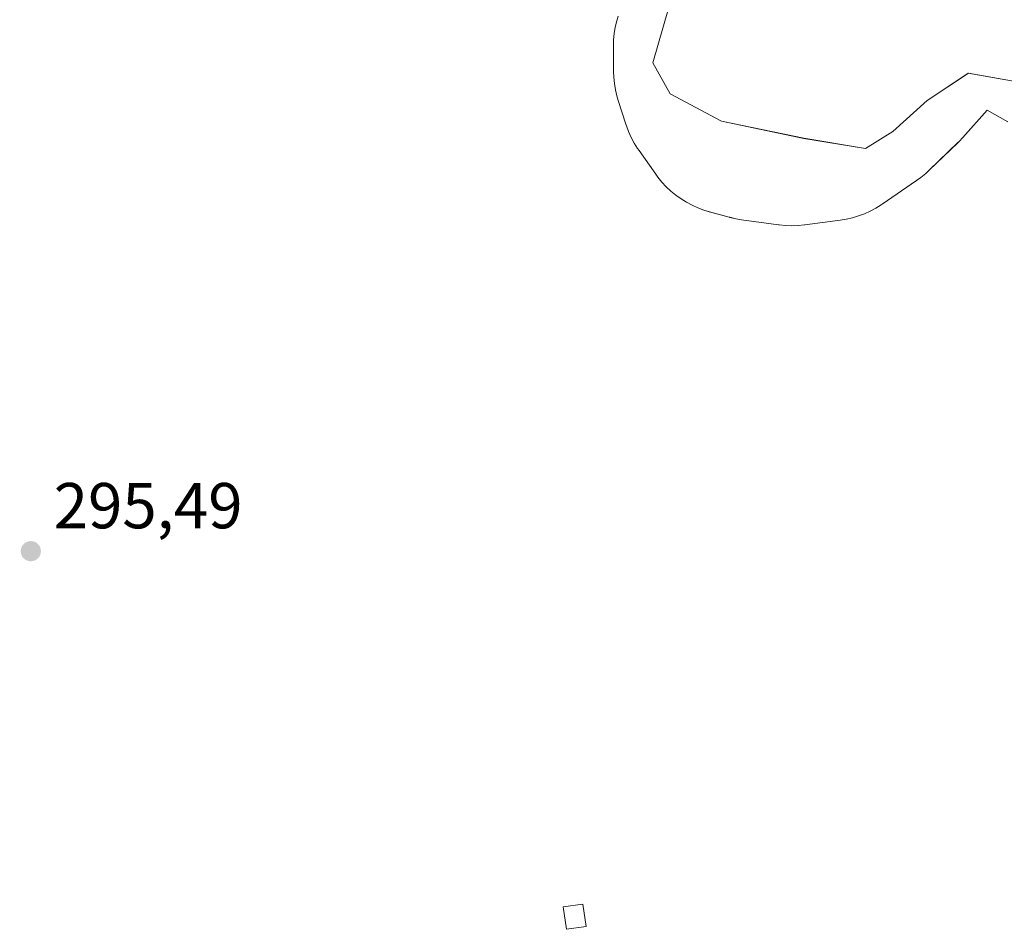
# Model space of a CAD drawing. Units: metres. Extents: x 597696 to 601164, y 4694417 to 4696779.
# Drawn here: x 600518 to 600670, y 4695541 to 4695681 of the extents above; entities that cross this region are included whole.
import ezdxf

# ---------------------------------------------------------------- set-up
doc = ezdxf.new("R2010")
doc.units = ezdxf.units.M
doc.header["$MEASUREMENT"] = 0
for name, color, linetype, lineweight in [('Cultivos herbáceos CxS', 92, 'Continuous', 0), ('Edificación ligera Cxs', 1, 'Continuous', 0), ('Espacio natural protegido', 121, 'Continuous', 13), ('Espacio natural protegido CxS', 121, 'Continuous', 0), ('Pastizal CxS', 92, 'Continuous', 0), ('Punto de cota en terreno', 7, 'Continuous', 0), ('Rótulo de punto de cota en terreno', 7, 'Continuous', 0)]:
    doc.layers.add(name, color=color, linetype=linetype, lineweight=lineweight)
doc.styles.add('Style-Arial', font='txt')

# ---------------------------------------------------------------- blocks, each defined once
blk = doc.blocks.new('*U17')
at = {"layer": 'Cultivos herbáceos CxS', "color": 92, "linetype": 'Continuous', "lineweight": 0}
blk.add_polyline3d([(600618.7189, 4695685.6505, 295.7255), (600615.5439, 4695674.538, 295.6689), (600618.1897, 4695669.7755, 295.7281), (600626.1272, 4695665.5421, 295.7117), (600638.8272, 4695662.8963, 295.8726), (600648.3524, 4695661.3088, 296.0155), (600652.5856, 4695663.9547, 296.0111), (600657.8773, 4695668.7172, 295.9811), (600664.2273, 4695672.9505, 296.0668), (600673.2231, 4695671.363, 295.9515)], dxfattribs=at)
blk = doc.blocks.new('*U24')
at = {"layer": 'Espacio natural protegido CxS', "color": 121, "linetype": 'Continuous', "lineweight": 0, "flags": 128}
blk.add_lwpolyline([(600670.3402, 4695665.4554), (600667.13, 4695667.2474), (600663.3822, 4695663.0415), (600662.791, 4695662.4165), (600662.6032, 4695662.2315), (600658.1894, 4695657.9705), (600657.6612, 4695657.4838), (600656.9022, 4695656.8615), (600656.2511, 4695656.3895), (600650.9421, 4695652.7496), (600650.7929, 4695652.6498), (600649.9621, 4695652.1306), (600649.0951, 4695651.6676), (600648.2009, 4695651.2626), (600647.2834, 4695650.9176), (600646.3431, 4695650.6316), (600645.3861, 4695650.4106), (600644.4321, 4695650.2517), (600638.9731, 4695649.5277), (600638.9591, 4695649.5247), (600637.9821, 4695649.4297), (600637.0011, 4695649.3967), (600636.0201, 4695649.4297), (600635.0431, 4695649.5247), (600634.9359, 4695649.5397), (600629.2102, 4695650.3368), (600628.3492, 4695650.4818), (600627.3934, 4695650.7048), (600627.3082, 4695650.728), (600624.2522, 4695651.5658), (600623.3982, 4695651.8278), (600622.4792, 4695652.1728), (600621.5852, 4695652.5788), (600620.7192, 4695653.0408), (600619.8872, 4695653.5598), (600619.0882, 4695654.1308), (600618.3302, 4695654.7538), (600617.6133, 4695655.4248), (600616.9423, 4695656.1418), (600616.3193, 4695656.8998), (600615.9683, 4695657.3768), (600613.3973, 4695661.0158), (600613.1773, 4695661.3378), (600612.6581, 4695662.1718), (600612.1954, 4695663.0368), (600611.7904, 4695663.9308), (600611.4454, 4695664.8498), (600611.3621, 4695665.1008), (600610.1904, 4695668.7638), (600609.9885, 4695669.4508), (600609.7645, 4695670.4068), (600609.6055, 4695671.3758), (600609.5085, 4695672.3528), (600609.4775, 4695673.2148), (600609.4475, 4695677.0228), (600609.4475, 4695677.1411), (600609.4796, 4695678.1218), (600609.5766, 4695679.0988), (600609.7356, 4695680.0668), (600609.9586, 4695681.0238), (600610.1786, 4695681.7668)], dxfattribs=at)
blk = doc.blocks.new('5PATER')
at = {"layer": 'Pastizal CxS', "linetype": 'Continuous', "lineweight": 0}
h = blk.add_hatch(color=51, dxfattribs=at)
edge = h.paths.add_edge_path()
edge.add_ellipse((0, 0), major_axis=(-0.11, -0.111), ratio=0.999422, start_angle=0, end_angle=360)

msp = doc.modelspace()

# ---------------------------------------------------------------- linework, layer by layer
at = {"layer": 'Cultivos herbáceos CxS', "color": 92, "linetype": 'Continuous', "lineweight": 0}
for points in [[(600673.22, 4695671.36, 295.95), (600664.23, 4695672.95, 296.07), (600657.88, 4695668.72, 295.98), (600652.59, 4695663.95, 296.01), (600648.35, 4695661.31, 296.02), (600638.83, 4695662.9, 295.87), (600626.13, 4695665.54, 295.71), (600618.19, 4695669.78, 295.73), (600615.54, 4695674.54, 295.67), (600618.72, 4695685.65, 295.73)], [(600618.72, 4695685.65, 295.73), (600615.54, 4695674.54, 295.67), (600618.19, 4695669.78, 295.73), (600626.13, 4695665.54, 295.71), (600638.83, 4695662.9, 295.87), (600648.35, 4695661.31, 296.02), (600652.59, 4695663.95, 296.01), (600657.88, 4695668.72, 295.98), (600664.23, 4695672.95, 296.07), (600673.22, 4695671.36, 295.95)], [(600618.72, 4695685.65, 295.73), (600615.54, 4695674.54, 295.67), (600618.19, 4695669.78, 295.73), (600626.13, 4695665.54, 295.71), (600638.83, 4695662.9, 295.87), (600648.35, 4695661.31, 296.02), (600652.59, 4695663.95, 296.01), (600657.88, 4695668.72, 295.98), (600664.23, 4695672.95, 296.07), (600673.22, 4695671.36, 295.95)]]:
    msp.add_polyline3d(points, dxfattribs=at)
at = {"layer": 'Edificación ligera Cxs', "color": 1, "linetype": 'Continuous', "lineweight": 0}
msp.add_polyline3d([(600605.23, 4695541.2, 295.62), (600602.21, 4695540.76, 295.64), (600601.71, 4695544.21, 295.66), (600604.73, 4695544.64, 295.65), (600605.23, 4695541.2, 295.62)], dxfattribs=at)
msp.add_3dface([(600605.23, 4695541.2, 295.66), (600602.21, 4695540.76, 295.66), (600601.71, 4695544.21, 295.66), (600604.73, 4695544.64, 295.66)], dxfattribs=at)
at = {"layer": 'Espacio natural protegido', "color": 121, "linetype": 'Continuous', "lineweight": 13, "flags": 128}
msp.add_lwpolyline([(600670.34, 4695665.46), (600667.13, 4695667.25), (600663.38, 4695663.04), (600662.79, 4695662.42), (600662.6, 4695662.23), (600658.19, 4695657.97), (600657.66, 4695657.48), (600656.9, 4695656.86), (600656.25, 4695656.39), (600650.94, 4695652.75), (600650.79, 4695652.65), (600649.96, 4695652.13), (600649.1, 4695651.67), (600648.2, 4695651.26), (600647.28, 4695650.92), (600646.34, 4695650.63), (600645.39, 4695650.41), (600644.43, 4695650.25), (600638.97, 4695649.53), (600638.96, 4695649.52), (600637.98, 4695649.43), (600637, 4695649.4), (600636.02, 4695649.43), (600635.04, 4695649.52), (600634.94, 4695649.54), (600629.21, 4695650.34), (600628.35, 4695650.48), (600627.39, 4695650.7), (600627.31, 4695650.73), (600624.25, 4695651.57), (600623.4, 4695651.83), (600622.48, 4695652.17), (600621.59, 4695652.58), (600620.72, 4695653.04), (600619.89, 4695653.56), (600619.09, 4695654.13), (600618.33, 4695654.75), (600617.61, 4695655.42), (600616.94, 4695656.14), (600616.32, 4695656.9), (600615.97, 4695657.38), (600613.4, 4695661.02), (600613.18, 4695661.34), (600612.66, 4695662.17), (600612.2, 4695663.04), (600611.79, 4695663.93), (600611.45, 4695664.85), (600611.36, 4695665.1), (600610.19, 4695668.76), (600609.99, 4695669.45), (600609.76, 4695670.41), (600609.61, 4695671.38), (600609.51, 4695672.35), (600609.48, 4695673.21), (600609.45, 4695677.02), (600609.45, 4695677.14), (600609.48, 4695678.12), (600609.58, 4695679.1), (600609.74, 4695680.07), (600609.96, 4695681.02), (600610.18, 4695681.77)], dxfattribs=at)

# ---------------------------------------------------------------- block references
at = {"layer": 'Cultivos herbáceos CxS', "color": 92, "linetype": 'Continuous', "lineweight": 0}
msp.add_blockref('*U17', (0, 0), dxfattribs=at)
at = {"layer": 'Espacio natural protegido CxS', "color": 121, "linetype": 'Continuous', "lineweight": 0}
msp.add_blockref('*U24', (0, 0), dxfattribs=at)
at = {"layer": 'Punto de cota en terreno', "color": 7, "linetype": 'Continuous', "lineweight": 0, "xscale": 10, "yscale": 10, "zscale": 10}
msp.add_blockref('5PATER', (600519.52, 4695599.15, 295.49), dxfattribs=at)

# ---------------------------------------------------------------- texts
at = {"layer": 'Rótulo de punto de cota en terreno', "color": 7, "linetype": 'Continuous', "lineweight": 0, "style": 'Style-Arial'}
msp.add_text('295,49', height=7, dxfattribs=at).set_placement((600523.05, 4695602.68))

doc.saveas('drawing.dxf')
